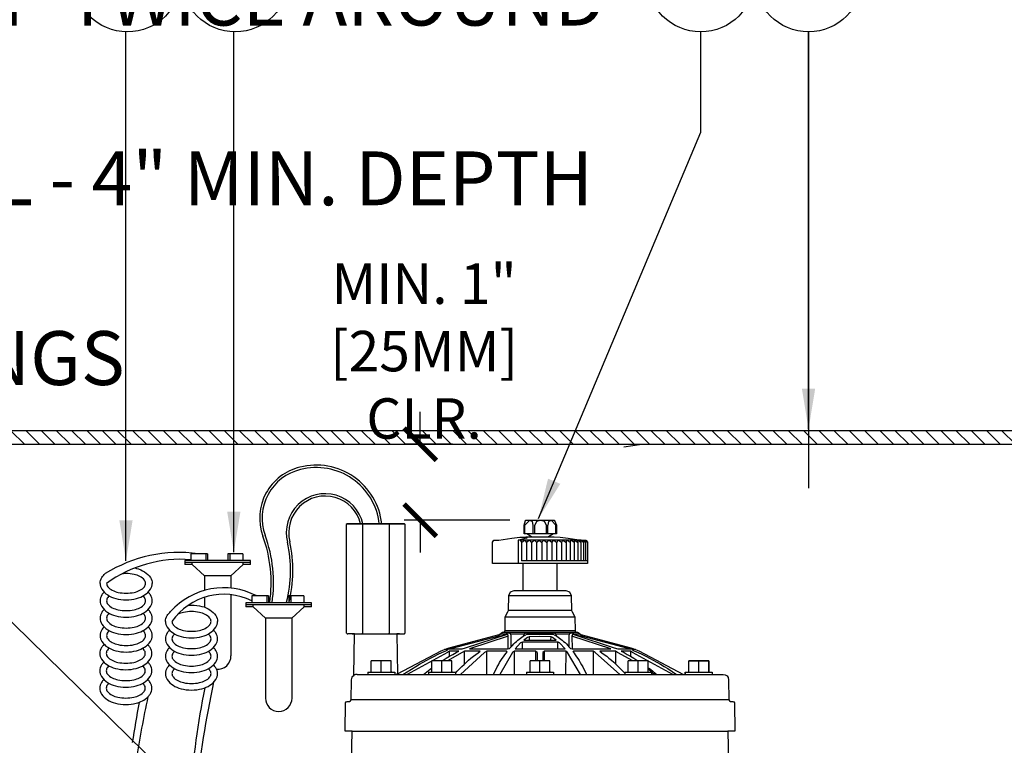
# Model space of a CAD drawing. Extents: x -4 to 112, y -18 to 63.
# Drawn here: x 13 to 31, y 22 to 35 of the extents above; entities that cross this region are included whole.
import ezdxf

# ---------------------------------------------------------------- set-up
doc = ezdxf.new("R2010")
doc.units = 0
doc.header["$MEASUREMENT"] = 0
for name, color, linetype in [('HI-DETL-FINE', 249, 'Continuous'), ('HI-DETL-THIN', 1, 'Continuous'), ('HI-DIMS', 1, 'Continuous'), ('HI-HTCH-FILL', 9, 'Continuous'), ('HI-PROD-OTLN', 3, 'Continuous'), ('HI-TEXT-STND', 2, 'Continuous')]:
    doc.layers.add(name, color=color, linetype=linetype)
doc.layers.add('HI-DETL-WIRE', color=249, linetype='Continuous', lineweight=25)
doc.layers.add('REF', color=5, linetype='Continuous', plot=False)
doc.styles.add('HUNTER', font='ARIALN_0.TTF')
doc.dimstyles.new('HUNTER', dxfattribs={"dimtxt": 0.125, "dimasz": 0.1, "dimexe": 0.05, "dimexo": 0.05, "dimgap": 0.09, "dimtad": 0, "dimtoh": 1, "dimdec": 3, "dimzin": 3, "dimdsep": 46, "dimlunit": 4, "dimtxsty": 'HUNTER', "dimblk": 'ARCHTICK', "dimcen": 0.1, "dimclrd": 249, "dimclre": 249, "dimclrt": 1, "dimadec": 4, "dimazin": 2, "dimtfac": 1, "dimtdec": 3, "dimtofl": 0, "dimtmove": 2, "dimatfit": 0, "dimfxl": 1, "dimfrac": 2, "dimtolj": 1, "dimtzin": 0, "dimarcsym": 0})
doc.dimstyles.new('HUNTER-METRIC', dxfattribs={"dimtxt": 0.125, "dimasz": 0.1, "dimexe": 0.05, "dimexo": 0.05, "dimgap": 0.09, "dimtad": 0, "dimtoh": 1, "dimdec": 3, "dimzin": 3, "dimdsep": 46, "dimlunit": 4, "dimtxsty": 'HUNTER', "dimblk": 'ARCHTICK', "dimcen": 0.1, "dimclrd": 249, "dimclre": 249, "dimclrt": 1, "dimadec": 4, "dimazin": 2, "dimtfac": 1, "dimtdec": 3, "dimtofl": 0, "dimtmove": 2, "dimatfit": 0, "dimfxl": 1, "dimfrac": 2, "dimtolj": 1, "dimtzin": 0, "dimarcsym": 0})

# ---------------------------------------------------------------- blocks, each defined once
blk = doc.blocks.new('_ARCHTICK')
at = {"const_width": 0.15}
blk.add_lwpolyline([(-0.5, -0.5), (0.5, 0.5)], dxfattribs=at)
blk = doc.blocks.new('*D3')
at = {"layer": 'Defpoints', "color": 0, "transparency": 16777216}
for p in [(20.507, 27.359), (21.407, 27.359), (22.469, 25.949)]:
    blk.add_point(p, dxfattribs=at)
at = {"layer": 'HI-DIMS', "color": 249, "lineweight": -2, "transparency": 16777216}
for p, q in [((20.507, 27.359), (20.507, 27.959)), ((21.107, 27.359), (20.207, 27.359)), ((22.169, 25.949), (20.207, 25.949)), ((20.507, 25.949), (20.507, 25.349))]:
    blk.add_line(p, q, dxfattribs=at)
at = {"layer": 'HI-DIMS', "color": 249, "lineweight": -2, "transparency": 16777216, "xscale": 0.6000000000000001, "yscale": 0.6000000000000001, "zscale": 0.6000000000000001}
for p, rotation in [((20.507, 27.359), 270), ((20.507, 25.949), 90)]:
    blk.add_blockref('_ARCHTICK', p, dxfattribs=dict(at, rotation=rotation))
at = {"layer": 'HI-DIMS', "color": 1, "transparency": 16777216, "insert": (20.577, 29.086), "char_height": 0.75, "width": 5.60106, "attachment_point": 5, "style": 'HUNTER'}
blk.add_mtext('\\A1;MIN. 1" [25MM] CLR.', dxfattribs=at)

msp = doc.modelspace()

# ---------------------------------------------------------------- hatches: boundary and pattern name
at = {"layer": 'HI-HTCH-FILL'}
h = msp.add_hatch(dxfattribs=at)
h.set_pattern_fill('ANSI31', color=256, scale=1.6, angle=90)
h.set_pattern_definition([(135, (-15.25108, 15.60784), (-0.14142136, -0.14142136), [])])
h.paths.add_polyline_path([(19.0306, 27.3578), (34.7796, 27.3578), (34.7796, 25.7578), (34.9796, 25.7578), (34.9796, 27.3578), (35.2806, 27.3578), (35.2806, 27.6078), (19.0306, 27.6078), (2.7806, 27.6078), (2.7806, 27.3578), (3.0817, 27.3578), (3.0817, 25.7578), (3.2817, 25.7578), (3.2817, 27.3578)])

# ---------------------------------------------------------------- linework, layer by layer
at = {"layer": 'HI-DETL-FINE'}
for p, q in [((19.4348, 25.8689), (19.4348, 23.8539)), ((19.928, 25.8689), (19.928, 23.8539))]:
    msp.add_line(p, q, dxfattribs=at)
for points in [[(22.6007, 25.8594), (22.5899, 25.9237), (22.531, 25.9451), (22.4435, 25.8594)], [(22.8453, 25.8594), (22.8131, 25.9255), (22.7381, 25.9451), (22.6631, 25.9273), (22.631, 25.8594)], [(23.022, 25.8594), (22.9399, 25.9451), (22.8827, 25.9237), (22.8756, 25.8594)], [(22.4435, 25.6986), (22.4435, 25.8594)], [(22.6007, 25.6986), (22.6007, 25.8594)], [(22.631, 25.6986), (22.631, 25.8594)], [(22.8453, 25.6986), (22.8453, 25.8594)], [(22.8756, 25.6986), (22.8756, 25.8594)], [(23.022, 25.6986), (23.022, 25.8594)], [(22.3221, 25.5789), (22.3221, 25.1484)], [(23.4933, 25.5789), (22.3221, 25.5789)], [(22.3525, 25.6326), (22.4757, 25.6326)], [(22.3596, 25.5825), (22.3525, 25.5789)], [(22.4703, 25.6164), (22.3596, 25.5825)], [(22.3614, 25.5789), (22.3828, 25.5414)], [(22.39, 25.5414), (22.4417, 25.5789)], [(22.4453, 25.5789), (22.4739, 25.5414)], [(22.4703, 25.6164), (22.4953, 25.6271)], [(22.4757, 25.6182), (22.4757, 25.6326)], [(22.4953, 25.6271), (22.4757, 25.6326)], [(22.4793, 25.5414), (22.5293, 25.5789)], [(22.9774, 25.6986), (22.481, 25.6986)], [(22.5346, 25.5789), (22.5667, 25.5414)], [(22.5703, 25.6415), (22.9935, 25.6415)], [(22.5739, 25.5414), (22.6185, 25.5789)], [(22.6239, 25.5789), (22.6614, 25.5414)], [(22.6685, 25.5414), (22.7096, 25.5789)], [(22.7149, 25.5789), (22.756, 25.5414)], [(22.7632, 25.5414), (22.8006, 25.5789)], [(22.806, 25.5789), (22.8506, 25.5414)], [(22.8578, 25.5414), (22.8917, 25.5789)], [(22.897, 25.5789), (22.9452, 25.5414)], [(22.9524, 25.5414), (22.981, 25.5789)], [(22.9863, 25.5789), (23.0363, 25.5414)], [(23.0435, 25.5414), (23.0667, 25.5789)], [(23.072, 25.5789), (23.1256, 25.5414)], [(23.1309, 25.5414), (23.1488, 25.5789)], [(23.1541, 25.5789), (23.2077, 25.5414)], [(23.2148, 25.5414), (23.2274, 25.5789)], [(23.2309, 25.5789), (23.2863, 25.5414)], [(23.2934, 25.5414), (23.2988, 25.5789)], [(23.3041, 25.5789), (23.3595, 25.5414)], [(23.3648, 25.5414), (23.3648, 25.5789)], [(23.3684, 25.5789), (23.4255, 25.5414)], [(23.4255, 25.5754), (23.4238, 25.5789)], [(23.4291, 25.5414), (23.4255, 25.5754)], [(23.4273, 25.5789), (23.4826, 25.5414)], [(23.4773, 25.5754), (23.4755, 25.5789)], [(23.4862, 25.5414), (23.4773, 25.5754)], [(23.4791, 25.5789), (23.5327, 25.5414)], [(23.5202, 25.5754), (23.5184, 25.5789)], [(23.5345, 25.5414), (23.5202, 25.5754)], [(23.522, 25.5789), (23.5719, 25.5414)], [(23.5559, 25.5754), (23.5541, 25.5789)], [(23.5559, 25.5789), (23.6059, 25.5414)], [(23.5755, 25.5414), (23.5559, 25.5754)], [(21.849, 25.1484), (21.849, 25.5414)], [(22.39, 25.5414), (22.3828, 25.5414)], [(22.3864, 25.5414), (22.3864, 25.1984)], [(22.4793, 25.5414), (22.4739, 25.5414)], [(22.4766, 25.5414), (22.4765, 25.1984)], [(22.5739, 25.5414), (22.5667, 25.5414)], [(22.5703, 25.5414), (22.5703, 25.1984)], [(22.6685, 25.5414), (22.6614, 25.5414)], [(22.6649, 25.5414), (22.6649, 25.1984)], [(22.7632, 25.5414), (22.756, 25.5414)], [(22.7596, 25.5414), (22.7596, 25.1984)], [(22.8578, 25.5414), (22.8506, 25.5414)], [(22.8542, 25.5414), (22.8542, 25.1984)], [(22.9524, 25.5414), (22.9452, 25.5414)], [(22.9488, 25.5414), (22.9488, 25.1984)], [(23.0435, 25.5414), (23.0363, 25.5414)], [(23.0363, 25.5414), (23.0363, 25.1984)], [(23.1256, 25.5414), (23.1309, 25.5414)], [(23.1283, 25.5414), (23.1283, 25.1984)], [(23.2148, 25.5414), (23.2077, 25.5414)], [(23.2113, 25.5414), (23.2113, 25.1984)], [(23.2934, 25.5414), (23.2863, 25.5414)], [(23.2898, 25.5414), (23.2898, 25.1984)], [(23.3648, 25.5414), (23.3595, 25.5414)], [(23.3622, 25.5414), (23.3622, 25.1984)], [(23.4291, 25.5414), (23.4255, 25.5414)], [(23.4291, 25.5414), (23.4273, 25.5414)], [(23.4273, 25.5414), (23.4273, 25.1984)], [(23.4862, 25.5414), (23.4826, 25.5414)], [(23.4844, 25.5414), (23.4844, 25.1984)], [(23.5345, 25.5414), (23.5327, 25.5414)], [(23.5336, 25.5414), (23.5335, 25.1984)], [(23.5755, 25.5414), (23.5719, 25.5414)], [(23.5737, 25.5414), (23.5737, 25.1984)], [(23.6077, 25.1984), (22.3864, 25.1984)], [(23.0381, 25.1484), (22.4185, 25.1484)], [(22.1489, 24.5499), (23.3077, 24.5499)], [(22.4185, 24.6482), (23.0381, 24.6482)], [(22.0829, 24.1569), (23.372, 24.1569)], [(23.3113, 24.2748), (22.1436, 24.2748)], [(19.2444, 23.8389), (20.1184, 23.8389)], [(19.2886, 23.8389), (20.0742, 23.8389)], [(21.9615, 23.7978), (21.0705, 23.562)], [(21.3437, 23.5799), (22.1043, 23.8282)], [(22.1347, 23.7978), (21.4169, 23.562)], [(21.9615, 23.7978), (22.0418, 23.8157)], [(21.9615, 23.7978), (21.9632, 23.8139)], [(21.9632, 23.8139), (22.0043, 23.8389)], [(21.9632, 23.8139), (21.9722, 23.8282)], [(22.0043, 23.8389), (22.099, 23.8389)], [(22.0418, 23.8157), (22.1043, 23.8282)], [(22.049, 23.8693), (23.4059, 23.8693)], [(23.3773, 23.8979), (22.0793, 23.8979)], [(22.099, 23.8389), (22.0954, 23.8264)], [(22.1329, 23.8532), (22.099, 23.8389)], [(22.1257, 23.8282), (22.1043, 23.8282)], [(22.1347, 23.8139), (22.1257, 23.8282)], [(22.1525, 23.8532), (22.1329, 23.8532)], [(22.1347, 23.7978), (22.1347, 23.8139)], [(22.1347, 23.5638), (22.1347, 23.7978)], [(22.1864, 23.8389), (22.1525, 23.8532)], [(22.1864, 23.8389), (22.4346, 23.8389)], [(22.1953, 23.7978), (22.1864, 23.8389)], [(22.1936, 23.6049), (22.1953, 23.7978)], [(22.3149, 23.7228), (22.34, 23.7443)], [(22.34, 23.7443), (22.365, 23.7639)], [(22.365, 23.7639), (22.39, 23.7818)], [(22.39, 23.7818), (22.415, 23.7978)], [(22.415, 23.7978), (22.44, 23.8121)], [(22.4346, 23.8389), (22.4221, 23.8014)], [(22.4953, 23.7728), (22.4275, 23.7264)], [(22.4881, 23.8532), (22.4346, 23.8389)], [(22.44, 23.8121), (22.4649, 23.8247)], [(22.4774, 23.8282), (22.4649, 23.8247)], [(22.9791, 23.8282), (22.4774, 23.8282)], [(22.9684, 23.8532), (22.4881, 23.8532)], [(22.5239, 23.7836), (22.4953, 23.7728)], [(22.7274, 23.7889), (22.5239, 23.7836)], [(22.5239, 23.7836), (22.5239, 23.7264)], [(22.9327, 23.7836), (22.7274, 23.7889)], [(22.9309, 23.7264), (22.9327, 23.7836)], [(22.9595, 23.7728), (22.9327, 23.7836)], [(23.0274, 23.7264), (22.9595, 23.7728)], [(23.022, 23.8389), (22.9684, 23.8532)], [(22.9916, 23.8247), (22.9791, 23.8282)], [(22.9916, 23.8247), (23.0148, 23.8121)], [(23.0148, 23.8121), (23.0399, 23.7978)], [(23.022, 23.8389), (23.2702, 23.8389)], [(23.0345, 23.8014), (23.022, 23.8389)], [(23.0399, 23.7978), (23.0667, 23.7818)], [(23.0667, 23.7818), (23.0917, 23.7639)], [(23.0917, 23.7639), (23.1166, 23.7443)], [(23.1166, 23.7443), (23.1416, 23.7246)], [(23.2702, 23.8389), (23.2613, 23.7978)], [(23.2613, 23.7978), (23.2613, 23.6049)], [(23.3041, 23.8532), (23.2702, 23.8389)], [(23.3238, 23.8532), (23.3041, 23.8532)], [(23.322, 23.8139), (23.3202, 23.7978)], [(24.0397, 23.562), (23.3202, 23.7978)], [(23.3202, 23.7978), (23.322, 23.5628)], [(23.3291, 23.8282), (23.322, 23.8139)], [(23.3416, 23.8496), (23.3238, 23.8532)], [(23.3523, 23.8282), (23.3291, 23.8282)], [(23.3559, 23.8389), (23.3416, 23.8496)], [(23.3523, 23.8282), (23.4148, 23.8157)], [(23.3523, 23.8282), (24.104, 23.5835)], [(23.3559, 23.8389), (23.4506, 23.8389)], [(23.3595, 23.8264), (23.3559, 23.8389)], [(23.4148, 23.8157), (23.4952, 23.7978)], [(23.4916, 23.8139), (23.4506, 23.8389)], [(23.4845, 23.8282), (23.4916, 23.8139)], [(23.4916, 23.8139), (23.4952, 23.7978)], [(24.3861, 23.562), (23.4952, 23.7978)], [(20.9895, 23.562), (21.2758, 23.562)], [(21.2758, 23.562), (21.2853, 23.562)], [(21.2853, 23.562), (21.3437, 23.5799)], [(21.4169, 23.562), (22.1114, 23.562)], [(22.1114, 23.562), (22.1132, 23.562)], [(22.1132, 23.562), (22.1168, 23.562)], [(22.1168, 23.562), (22.1186, 23.562)], [(22.1186, 23.562), (22.1203, 23.562)], [(22.1203, 23.562), (22.1222, 23.562)], [(22.1222, 23.562), (22.1251, 23.562)], [(22.1251, 23.562), (22.1626, 23.5697)], [(22.1626, 23.5697), (22.19, 23.6013)], [(22.19, 23.6013), (22.215, 23.6281)], [(22.215, 23.6281), (22.24, 23.6549)], [(22.24, 23.6549), (22.265, 23.6781)], [(22.265, 23.6781), (22.29, 23.7013)], [(22.3668, 23.6728), (22.265, 23.562)], [(22.265, 23.562), (23.1916, 23.562)], [(22.29, 23.7013), (22.3149, 23.7228)], [(22.4042, 23.6888), (22.3668, 23.6728)], [(22.4042, 23.562), (22.4042, 23.6888)], [(23.0524, 23.6888), (22.4042, 23.6888)], [(22.4275, 23.7264), (23.0274, 23.7264)], [(23.0524, 23.6888), (23.0506, 23.562)], [(23.0667, 23.6871), (23.0524, 23.6888)], [(23.0881, 23.6728), (23.0667, 23.6871)], [(23.1916, 23.562), (23.0881, 23.6728)], [(23.1416, 23.7246), (23.1666, 23.7013)], [(23.1666, 23.7013), (23.1916, 23.6781)], [(23.1916, 23.6781), (23.2167, 23.6549)], [(23.2167, 23.6549), (23.2416, 23.6281)], [(23.2416, 23.6281), (23.2649, 23.6013)], [(23.2649, 23.6013), (23.292, 23.57)], [(23.292, 23.57), (23.3251, 23.562)], [(23.3251, 23.562), (23.3273, 23.562)], [(23.3273, 23.562), (23.3291, 23.562)], [(23.3291, 23.562), (23.3309, 23.562)], [(23.3309, 23.562), (23.3327, 23.562)], [(23.3327, 23.562), (23.3363, 23.562)], [(23.3363, 23.562), (23.338, 23.562)], [(23.338, 23.562), (23.3398, 23.562)], [(23.3398, 23.562), (23.3416, 23.562)], [(23.3416, 23.562), (23.3434, 23.562)], [(23.3434, 23.562), (24.0397, 23.562)], [(24.104, 23.5835), (24.1716, 23.562)], [(24.1716, 23.562), (24.4671, 23.562)], [(21.0134, 23.4977), (20.2654, 23.0886)], [(20.6295, 23.3548), (20.6991, 23.3923)], [(20.6991, 23.3923), (20.7688, 23.4263)], [(20.7688, 23.4263), (20.8384, 23.462)], [(20.8384, 23.462), (20.9098, 23.4941)], [(20.9098, 23.4941), (20.983, 23.5263)], [(20.9313, 23.3548), (20.9902, 23.3905)], [(21.0205, 23.5495), (20.958, 23.5495)], [(20.983, 23.5263), (21.008, 23.5388)], [(20.9902, 23.3905), (21.0491, 23.4263)], [(21.008, 23.5388), (21.0205, 23.5495)], [(21.2865, 23.4977), (21.0098, 23.3387)], [(21.0509, 23.521), (21.0134, 23.4977)], [(21.0491, 23.4263), (21.1098, 23.4602)], [(21.0509, 23.4263), (21.0509, 23.521)], [(21.2225, 23.521), (21.0509, 23.521)], [(21.1098, 23.4602), (21.1705, 23.4941)], [(21.1705, 23.4941), (21.2225, 23.521)], [(21.7008, 23.4977), (21.2508, 23.0886)], [(21.3276, 23.521), (21.2865, 23.4977)], [(21.6115, 23.521), (21.3276, 23.521)], [(21.3276, 23.2815), (21.3276, 23.521)], [(21.4044, 23.3512), (21.4472, 23.3888)], [(21.4472, 23.3888), (21.4919, 23.4244)], [(21.4919, 23.4244), (21.5347, 23.4584)], [(21.5347, 23.4584), (21.5793, 23.4906)], [(21.5793, 23.4906), (21.6177, 23.5194)], [(21.6177, 23.5194), (21.6115, 23.521)], [(21.7418, 23.521), (21.7008, 23.4977)], [(22.099, 23.521), (21.7418, 23.521)], [(21.7439, 23.0886), (21.7418, 23.521)], [(22.2168, 23.4977), (21.9829, 23.0886)], [(22.0025, 23.3441), (22.0258, 23.3816)], [(22.0258, 23.3816), (22.049, 23.4173)], [(22.049, 23.4173), (22.0739, 23.4513)], [(22.0739, 23.4513), (22.0971, 23.4852)], [(22.0971, 23.4852), (22.1164, 23.5104)], [(22.1164, 23.5104), (22.099, 23.521)], [(22.2525, 23.521), (22.2168, 23.4977)], [(22.6471, 23.521), (22.2525, 23.521)], [(22.2567, 23.0886), (22.2525, 23.521)], [(22.6471, 23.521), (22.6435, 23.3387)], [(22.6756, 23.4977), (22.6471, 23.521)], [(22.6756, 23.4977), (22.6721, 23.3387)], [(22.8096, 23.521), (22.781, 23.4977)], [(22.781, 23.4977), (22.7828, 23.3387)], [(22.8113, 23.3387), (22.8096, 23.521)], [(23.2042, 23.521), (22.8096, 23.521)], [(23.2042, 23.521), (23.1979, 23.0886)], [(23.2399, 23.4977), (23.2042, 23.521)], [(23.4759, 23.0886), (23.2399, 23.4977)], [(23.3577, 23.521), (23.3398, 23.5102)], [(23.3402, 23.5104), (23.3595, 23.4852)], [(23.7148, 23.521), (23.3577, 23.521)], [(23.3595, 23.4852), (23.3827, 23.4513)], [(23.3827, 23.4513), (23.4059, 23.4173)], [(23.4059, 23.4173), (23.4291, 23.3816)], [(23.4291, 23.3816), (23.4523, 23.3441)], [(23.7148, 23.521), (23.7127, 23.0886)], [(23.7541, 23.4977), (23.7148, 23.521)], [(24.2058, 23.0886), (23.7541, 23.4977)], [(23.8451, 23.521), (23.8371, 23.5193)], [(23.8371, 23.5193), (23.8754, 23.4906)], [(24.1272, 23.521), (23.8451, 23.521)], [(23.8754, 23.4906), (23.9201, 23.4584)], [(23.9201, 23.4584), (23.9648, 23.4244)], [(23.9648, 23.4244), (24.0076, 23.3888)], [(24.0076, 23.3888), (24.0522, 23.3512)], [(24.1272, 23.521), (24.129, 23.2815)], [(24.1683, 23.4977), (24.1272, 23.521)], [(24.4468, 23.3387), (24.1683, 23.4977)], [(24.2341, 23.521), (24.2861, 23.4941)], [(24.4039, 23.521), (24.2341, 23.521)], [(24.2861, 23.4941), (24.3468, 23.4602)], [(24.3468, 23.4602), (24.4058, 23.4263)], [(24.4039, 23.521), (24.4058, 23.4263)], [(24.4415, 23.4977), (24.4039, 23.521)], [(24.4058, 23.4263), (24.4665, 23.3905)], [(24.4986, 23.5495), (24.4361, 23.5495)], [(24.4361, 23.5495), (24.4772, 23.5245)], [(25.1898, 23.0886), (24.4415, 23.4977)], [(24.4665, 23.3905), (24.5254, 23.3548)], [(24.4772, 23.5245), (24.5468, 23.4941)], [(24.5468, 23.4941), (24.6165, 23.462)], [(24.6165, 23.462), (24.6879, 23.428)], [(24.6879, 23.428), (24.7575, 23.3923)], [(24.7575, 23.3923), (24.8271, 23.3548)], [(19.5975, 23.1386), (19.5975, 23.3387)], [(19.9671, 23.3387), (19.5975, 23.3387)], [(19.7832, 23.1279), (19.7832, 23.3387)], [(19.9671, 23.1386), (19.9671, 23.3387)], [(20.1813, 23.0886), (20.4259, 23.2369)], [(20.4259, 23.2369), (20.492, 23.278)], [(20.492, 23.278), (20.5599, 23.3173)], [(20.5599, 23.3173), (20.6295, 23.3548)], [(20.5652, 23.0886), (20.7223, 23.2101)], [(20.7223, 23.1386), (20.7223, 23.3387)], [(21.0937, 23.3387), (20.7223, 23.3387)], [(20.9062, 23.3387), (20.9313, 23.3548)], [(20.908, 23.1279), (20.908, 23.3387)], [(21.0937, 23.1386), (21.0937, 23.3387)], [(21.2348, 23.1922), (21.2758, 23.2333)], [(21.2758, 23.2333), (21.3187, 23.2744)], [(21.3187, 23.2744), (21.3616, 23.3137)], [(21.3616, 23.3137), (21.4044, 23.3512)], [(21.9133, 23.1851), (21.9347, 23.2262)], [(21.9347, 23.2262), (21.9579, 23.2673)], [(21.9579, 23.2673), (21.9793, 23.3066)], [(21.9793, 23.3066), (22.0025, 23.3441)], [(22.5435, 23.1386), (22.5435, 23.3387)], [(22.9131, 23.3387), (22.5435, 23.3387)], [(22.7274, 23.1279), (22.7274, 23.3387)], [(22.9131, 23.1386), (22.9131, 23.3387)], [(23.4523, 23.3441), (23.4755, 23.3066)], [(23.4755, 23.3066), (23.4987, 23.2673)], [(23.4987, 23.2673), (23.5202, 23.2262)], [(23.5202, 23.2262), (23.5434, 23.1851)], [(24.0522, 23.3512), (24.0951, 23.3137)], [(24.0951, 23.3137), (24.138, 23.2744)], [(24.138, 23.2744), (24.179, 23.2333)], [(24.179, 23.2333), (24.2219, 23.1922)], [(24.3629, 23.1386), (24.3629, 23.3387)], [(24.7343, 23.3387), (24.3629, 23.3387)], [(24.5254, 23.3548), (24.5486, 23.3387)], [(24.5486, 23.1279), (24.5486, 23.3387)], [(24.7343, 23.1386), (24.7343, 23.3387)], [(24.7343, 23.2119), (24.7575, 23.1958)], [(24.8271, 23.3548), (24.895, 23.3173)], [(24.895, 23.3173), (24.9628, 23.278)], [(24.9628, 23.278), (25.0306, 23.2369)], [(25.0306, 23.2369), (25.0967, 23.1958)], [(25.4877, 23.1386), (25.4877, 23.3387)], [(25.8591, 23.3387), (25.4877, 23.3387)], [(25.6734, 23.1279), (25.6734, 23.3387)], [(25.8591, 23.1386), (25.8591, 23.3387)], [(19.3386, 23.0886), (26.1269, 23.0886)], [(19.5332, 23.1279), (19.5332, 23.0886)], [(19.5332, 23.1279), (20.0332, 23.1279)], [(19.5975, 23.1386), (19.5939, 23.1315), (19.5868, 23.1279)], [(19.9778, 23.1279), (19.9706, 23.1315), (19.9671, 23.1386)], [(20.0332, 23.1279), (20.0332, 23.0886)], [(20.0873, 23.1004), (20.0648, 23.0886)], [(20.658, 23.1279), (20.658, 23.0886)], [(20.658, 23.1279), (21.158, 23.1279)], [(20.7223, 23.1386), (20.7187, 23.1315), (20.7116, 23.1279)], [(21.1026, 23.1279), (21.0955, 23.1315), (21.0937, 23.1386)], [(21.158, 23.11), (21.1937, 23.1494)], [(21.158, 23.1279), (21.158, 23.0886)], [(21.1937, 23.1494), (21.2348, 23.1922)], [(21.8632, 23.0886), (21.8686, 23.0975)], [(21.8686, 23.0975), (21.89, 23.1422)], [(21.89, 23.1422), (21.9133, 23.1851)], [(22.4774, 23.1279), (22.4774, 23.0886)], [(22.4774, 23.1279), (22.9774, 23.1279)], [(22.5435, 23.1386), (22.54, 23.1315), (22.5328, 23.1279)], [(22.9238, 23.1279), (22.9167, 23.1315), (22.9131, 23.1386)], [(22.9774, 23.1279), (22.9774, 23.0886)], [(23.5434, 23.1851), (23.5648, 23.1422)], [(23.5648, 23.1422), (23.5929, 23.0886)], [(24.2219, 23.1922), (24.2629, 23.1494)], [(24.2629, 23.1494), (24.2986, 23.11)], [(24.2986, 23.1279), (24.2986, 23.0886)], [(24.2986, 23.1279), (24.7985, 23.1279)], [(24.3629, 23.1386), (24.3594, 23.1315), (24.3522, 23.1279)], [(24.8539, 23.0886), (24.7343, 23.1851)], [(24.7432, 23.1279), (24.7361, 23.1315), (24.7343, 23.1386)], [(24.7575, 23.1958), (24.8129, 23.1529)], [(24.7985, 23.1279), (24.7985, 23.0886)], [(24.8129, 23.1529), (24.87, 23.1083)], [(24.87, 23.1083), (24.8932, 23.0886)], [(25.0967, 23.1958), (25.262, 23.0886)], [(25.4235, 23.1279), (25.4235, 23.0886)], [(25.4235, 23.1279), (25.9234, 23.1279)], [(25.4877, 23.1386), (25.4842, 23.1315), (25.4788, 23.1279)], [(25.868, 23.1279), (25.8609, 23.1315), (25.8591, 23.1386)], [(25.9234, 23.1279), (25.9234, 23.0886)], [(26.2323, 22.6188), (19.2225, 22.6188)], [(19.2404, 22.0382), (26.2144, 22.0382)]]:
    msp.add_lwpolyline(points, dxfattribs=at)
msp.add_arc((19.3367, 22.9813), 0.1074, 88.96218, 124.4451, dxfattribs=at)
for points, start_tangent, end_tangent in [([(19.4384, 25.8839), (19.4372, 25.879), (19.436, 25.874), (19.4348, 25.8689)], (-0.234423, -0.9721347), (-0.2311661, -0.9729143)), ([(19.9244, 25.8839), (19.9256, 25.879), (19.9268, 25.874), (19.928, 25.8689)], (0.2347709, -0.9720507), (0.2315325, -0.9728272)), ([(19.4384, 23.8389), (19.4372, 23.8439), (19.436, 23.8489), (19.4348, 23.8539)], (-0.234423, 0.9721347), (-0.2311661, 0.9729143)), ([(19.9244, 23.8389), (19.9256, 23.8439), (19.9268, 23.8489), (19.928, 23.8539)], (0.2347709, 0.9720507), (0.2315325, 0.9728272))]:
    msp.add_spline(points, degree=3, dxfattribs=dict(at, start_tangent=start_tangent, end_tangent=end_tangent))
at = {"layer": 'HI-DETL-THIN'}
msp.add_lwpolyline([(19.0306, 27.3578), (34.7796, 27.3578), (34.7796, 25.7578), (34.9796, 25.7578), (34.9796, 27.3578), (35.2806, 27.3578), (35.2806, 27.6078), (19.0306, 27.6078), (2.7806, 27.6078), (2.7806, 27.3578), (3.0817, 27.3578), (3.0817, 25.7578), (3.2817, 25.7578), (3.2817, 27.3578)], close=True, dxfattribs=at)
at = {"layer": 'HI-DETL-WIRE'}
for p, q in [((16.2489, 25.3273), (16.2489, 25.2013)), ((16.5598, 25.3273), (16.2489, 25.3273)), ((16.5262, 25.3273), (16.5262, 25.2013)), ((16.5598, 25.3273), (16.5598, 25.2013)), ((17.215, 25.3273), (16.9378, 25.3273)), ((16.9378, 25.3273), (16.9378, 25.2013)), ((16.9714, 25.3273), (16.9714, 25.2013)), ((17.215, 25.3273), (17.215, 25.2013)), ((17.3578, 25.2013), (16.1397, 25.2013)), ((16.1397, 25.2013), (16.1397, 25.1257)), ((17.3578, 25.1635), (16.1397, 25.1635)), ((16.275, 25.1257), (16.1397, 25.1257)), ((16.275, 25.1257), (16.275, 25.1635)), ((16.5022, 24.9157), (16.275, 25.1257)), ((16.9953, 24.9157), (17.2226, 25.1257)), ((17.2226, 25.1257), (17.2226, 25.1635)), ((17.3578, 25.1257), (17.2226, 25.1257)), ((17.3578, 25.1257), (17.3578, 25.2013)), ((16.9953, 24.9157), (16.5022, 24.9157)), ((16.5022, 24.9157), (16.5022, 24.6469)), ((16.9953, 24.9157), (16.9953, 24.6893)), ((16.5022, 24.5177), (16.5022, 24.3369)), ((16.9953, 24.5669), (16.9953, 23.4317)), ((17.6918, 24.5438), (17.3809, 24.5438)), ((17.3809, 24.5438), (17.3809, 24.4177)), ((17.6582, 24.5438), (17.6582, 24.4177)), ((17.6918, 24.5438), (17.6918, 24.4177)), ((18.0698, 24.5438), (18.0698, 24.4177)), ((18.347, 24.5438), (18.0698, 24.5438)), ((18.1034, 24.5438), (18.1034, 24.4177)), ((18.347, 24.5438), (18.347, 24.4177)), ((17.2717, 24.4177), (17.2717, 24.3421)), ((18.4898, 24.4177), (17.2717, 24.4177)), ((18.4898, 24.3799), (17.2717, 24.3799)), ((17.407, 24.3421), (17.2717, 24.3421)), ((17.407, 24.3421), (17.407, 24.3799)), ((17.6342, 24.1321), (17.407, 24.3421)), ((18.1273, 24.1321), (18.3546, 24.3421)), ((18.3546, 24.3421), (18.3546, 24.3799)), ((18.4898, 24.3421), (18.3546, 24.3421)), ((18.4898, 24.3421), (18.4898, 24.4177)), ((17.6342, 24.1321), (17.6342, 22.6482)), ((18.1273, 24.1321), (17.6342, 24.1321)), ((18.1273, 24.1321), (18.1273, 22.6482))]:
    msp.add_line(p, q, dxfattribs=at)
for points in [[(15.2136, 25.0634, -0.0099962), (15.2434, 25.0563, -0.0767385), (15.3922, 24.992, -0.1071495), (15.5014, 24.8852, -0.1467619), (15.5338, 24.7773)], [(14.5669, 24.7773, -0.1467619), (14.5992, 24.8852, -0.0677498), (14.6633, 24.9584, -0.0767385)], [(14.6885, 24.7773, 0.1738713), (14.7107, 24.7155, 0.1043531), (14.7945, 24.6485, 0.0652816), (14.904, 24.6103, 0.0514282), (15.0503, 24.5952, 0.0514282), (15.1966, 24.6103, 0.0652816), (15.3062, 24.6485, 0.1043531), (15.39, 24.7155, 0.1738713), (15.4121, 24.7773, 0.1738713), (15.39, 24.8391, 0.1043531), (15.3062, 24.906, 0.0652816), (15.1966, 24.9443, 0.0514282), (15.0503, 24.9594, 0.0257784), (14.9766, 24.9556, 0.0257784)], [(14.5669, 24.7773, 0.1467619), (14.5992, 24.6694, 0.1071495), (14.7085, 24.5625, 0.0767385), (14.8572, 24.4983, 0.0637329), (15.0503, 24.4735, 0.0637329), (15.2434, 24.4983, 0.0767385), (15.3922, 24.5625, 0.1071495), (15.5014, 24.6694, 0.1467619), (15.5338, 24.7773, 0.1467619)], [(14.5669, 24.4541, 0.1467619), (14.5992, 24.3462, 0.1071495), (14.7085, 24.2393, 0.0767385), (14.8572, 24.1751, 0.0637329), (15.0503, 24.1504, 0.0637329), (15.2434, 24.1751, 0.0767385), (15.3922, 24.2393, 0.1071495), (15.5014, 24.3462, 0.1467619), (15.5338, 24.4541, 0.1467619), (15.5014, 24.562, 0.04791), (15.4581, 24.6157, 0.0767385)], [(14.6425, 24.6157, 0.04791), (14.5992, 24.562, 0.1467619), (14.5669, 24.4541, 0.1467619)], [(14.6885, 24.4541, 0.1738713), (14.7107, 24.3923, 0.1043531), (14.7945, 24.3253, 0.0652816), (14.904, 24.2871, 0.0514282), (15.0503, 24.272, 0.0514282), (15.1966, 24.2871, 0.0652816), (15.3062, 24.3253, 0.1043531), (15.39, 24.3923, 0.1738713), (15.4121, 24.4541, 0.1738713), (15.39, 24.5159, 0.0388418), (15.362, 24.5449, 0.0652816)], [(14.7386, 24.5449, 0.0388418), (14.7107, 24.5159, 0.1738713), (14.6885, 24.4541, 0.1738713)], [(14.5669, 24.1309, 0.1467619), (14.5992, 24.023, 0.1071495), (14.7085, 23.9162, 0.0767385), (14.8572, 23.8519, 0.0637329), (15.0503, 23.8272, 0.0637329), (15.2434, 23.8519, 0.0767385), (15.3922, 23.9162, 0.1071495), (15.5014, 24.023, 0.1467619), (15.5338, 24.1309, 0.1467619), (15.5014, 24.2388, 0.04791), (15.4581, 24.2925, 0.0767385)], [(14.6425, 24.2925, 0.04791), (14.5992, 24.2388, 0.1467619), (14.5669, 24.1309, 0.1467619)], [(16.2017, 24.3702, -0.0528413), (16.2631, 24.3758, -0.0637329), (16.4562, 24.3511, -0.0767385), (16.605, 24.2869, -0.1071495), (16.7142, 24.18, -0.1467619), (16.7465, 24.0721, -0.1467619)], [(14.6885, 24.1309, 0.1738713), (14.7107, 24.0692, 0.1043531), (14.7945, 24.0022, 0.0652816), (14.904, 23.9639, 0.0514282), (15.0503, 23.9488, 0.0514282), (15.1966, 23.9639, 0.0652816), (15.3062, 24.0022, 0.1043531), (15.39, 24.0692, 0.1738713), (15.4121, 24.1309, 0.1738713), (15.39, 24.1927, 0.0388418), (15.362, 24.2218, 0.0652816)], [(14.7386, 24.2218, 0.0388418), (14.7107, 24.1927, 0.1738713), (14.6885, 24.1309, 0.1738713)], [(15.7797, 24.0721, -0.1467619), (15.812, 24.18, -0.0677498), (15.876, 24.2533, -0.0767385)], [(15.9013, 24.0721, 0.1738713), (15.9234, 24.0103, 0.1043531), (16.0073, 23.9433, 0.0652816), (16.1168, 23.9051, 0.0514282), (16.2631, 23.89, 0.0514282), (16.4094, 23.9051, 0.0652816), (16.519, 23.9433, 0.1043531), (16.6028, 24.0103, 0.1738713), (16.6249, 24.0721, 0.1738713), (16.6028, 24.1339, 0.1043531), (16.519, 24.2009, 0.0652816), (16.4094, 24.2391, 0.0514282), (16.2631, 24.2542, 0.0514282), (16.1168, 24.2391, 0.0595938), (16.0163, 24.2053, 0.1043531)], [(14.5669, 23.8078, 0.1467619), (14.5992, 23.6998, 0.1071495), (14.7085, 23.593, 0.0767385), (14.8572, 23.5288, 0.0637329), (15.0503, 23.504, 0.0637329), (15.2434, 23.5288, 0.0767385), (15.3922, 23.593, 0.1071495), (15.5014, 23.6998, 0.1467619), (15.5338, 23.8078, 0.1467619), (15.5014, 23.9157, 0.04791), (15.4581, 23.9693, 0.0767385)], [(14.6425, 23.9693, 0.04791), (14.5992, 23.9157, 0.1467619), (14.5669, 23.8078, 0.1467619)], [(15.7797, 24.0721, 0.1467619), (15.812, 23.9642, 0.1071495), (15.9213, 23.8573, 0.0767385), (16.07, 23.7931, 0.0637329), (16.2631, 23.7684, 0.0637329), (16.4562, 23.7931, 0.0767385), (16.605, 23.8573, 0.1071495), (16.7142, 23.9642, 0.1467619), (16.7465, 24.0721, 0.1467619)], [(14.6885, 23.8078, 0.1738713), (14.7107, 23.746, 0.1043531), (14.7945, 23.679, 0.0652816), (14.904, 23.6407, 0.0514282), (15.0503, 23.6257, 0.0514282), (15.1966, 23.6407, 0.0652816), (15.3062, 23.679, 0.1043531), (15.39, 23.746, 0.1738713), (15.4121, 23.8078, 0.1738713), (15.39, 23.8695, 0.0388418), (15.362, 23.8986, 0.0652816)], [(14.7386, 23.8986, 0.0388418), (14.7107, 23.8695, 0.1738713), (14.6885, 23.8078, 0.1738713)], [(15.8553, 23.9105, 0.04791), (15.812, 23.8569, 0.1467619), (15.7797, 23.7489, 0.1467619)], [(15.7797, 23.7489, 0.1467619), (15.812, 23.641, 0.1071495), (15.9213, 23.5342, 0.0767385), (16.07, 23.4699, 0.0637329), (16.2631, 23.4452, 0.0637329), (16.4562, 23.4699, 0.0767385), (16.605, 23.5342, 0.1071495), (16.7142, 23.641, 0.1467619), (16.7465, 23.7489, 0.1467619), (16.7142, 23.8569, 0.04791), (16.6709, 23.9105, 0.0767385)], [(15.9514, 23.8398, 0.0388418), (15.9234, 23.8107, 0.1738713), (15.9013, 23.7489, 0.1738713)], [(15.9013, 23.7489, 0.1738713), (15.9234, 23.6872, 0.1043531), (16.0073, 23.6202, 0.0652816), (16.1168, 23.5819, 0.0514282), (16.2631, 23.5668, 0.0514282), (16.4094, 23.5819, 0.0652816), (16.519, 23.6202, 0.1043531), (16.6028, 23.6872, 0.1738713), (16.6249, 23.7489, 0.1738713), (16.6028, 23.8107, 0.0388418), (16.5748, 23.8398, 0.0652816)], [(14.5613, 23.479, 0.1467619), (14.5936, 23.3711, 0.1071495), (14.7029, 23.2642, 0.0767385), (14.8516, 23.2, 0.0637329), (15.0447, 23.1753, 0.0637329), (15.2378, 23.2, 0.0767385), (15.3866, 23.2642, 0.1071495), (15.4958, 23.3711, 0.1467619), (15.5282, 23.479, 0.1467619), (15.4958, 23.5869, 0.04791), (15.4525, 23.6406, 0.0767385)], [(14.6369, 23.6406, 0.04791), (14.5936, 23.5869, 0.1467619), (14.5613, 23.479, 0.1467619)], [(14.6829, 23.479, 0.1738713), (14.705, 23.4172, 0.1043531), (14.7889, 23.3502, 0.0652816), (14.8984, 23.312, 0.0514282), (15.0447, 23.2969, 0.0514282), (15.191, 23.312, 0.0652816), (15.3006, 23.3502, 0.1043531), (15.3844, 23.4172, 0.1738713), (15.4065, 23.479, 0.1738713), (15.3844, 23.5408, 0.0388418), (15.3564, 23.5698, 0.0652816)], [(14.733, 23.5698, 0.0388418), (14.705, 23.5408, 0.1738713), (14.6829, 23.479, 0.1738713)], [(15.8553, 23.5874, 0.04791), (15.812, 23.5337, 0.1467619), (15.7797, 23.4258, 0.1467619)], [(15.7797, 23.4258, 0.1467619), (15.812, 23.3179, 0.1071495), (15.9213, 23.211, 0.0767385), (16.07, 23.1468, 0.0637329), (16.2631, 23.122, 0.0637329), (16.4562, 23.1468, 0.0767385), (16.605, 23.211, 0.1071495), (16.7142, 23.3179, 0.1467619), (16.7465, 23.4258, 0.1467619), (16.7142, 23.5337, 0.04791), (16.6709, 23.5874, 0.0767385)], [(15.9514, 23.5166, 0.0388418), (15.9234, 23.4875, 0.1738713), (15.9013, 23.4258, 0.1738713)], [(15.9013, 23.4258, 0.1738713), (15.9234, 23.364, 0.1043531), (16.0073, 23.297, 0.0652816), (16.1168, 23.2588, 0.0514282), (16.2631, 23.2437, 0.0514282), (16.4094, 23.2588, 0.0652816), (16.519, 23.297, 0.1043531), (16.6028, 23.364, 0.1738713), (16.6249, 23.4258, 0.1738713), (16.6028, 23.4875, 0.0388418), (16.5748, 23.5166, 0.0652816)], [(14.5613, 23.1558, 0.1467619), (14.5936, 23.0479, 0.1071495), (14.7029, 22.941, 0.0767385), (14.8516, 22.8768, 0.0637329), (15.0447, 22.8521, 0.0637329), (15.2378, 22.8768, 0.0767385), (15.3866, 22.941, 0.1071495), (15.4958, 23.0479, 0.1467619), (15.5282, 23.1558, 0.1467619), (15.4958, 23.2637, 0.04791), (15.4525, 23.3174, 0.0767385)], [(14.6369, 23.3174, 0.04791), (14.5936, 23.2637, 0.1467619), (14.5613, 23.1558, 0.1467619)], [(14.6829, 23.1558, 0.1738713), (14.705, 23.094, 0.1043531), (14.7889, 23.027, 0.0652816), (14.8984, 22.9888, 0.0514282), (15.0447, 22.9737, 0.0514282), (15.191, 22.9888, 0.0652816), (15.3006, 23.027, 0.1043531), (15.3844, 23.094, 0.1738713), (15.4065, 23.1558, 0.1738713), (15.3844, 23.2176, 0.0388418), (15.3564, 23.2466, 0.0652816)], [(14.733, 23.2466, 0.0388418), (14.705, 23.2176, 0.1738713), (14.6829, 23.1558, 0.1738713)], [(15.8553, 23.2642, 0.04791), (15.812, 23.2105, 0.1467619), (15.7797, 23.1026, 0.1467619)], [(15.7797, 23.1026, 0.1467619), (15.812, 22.9947, 0.1071495), (15.9213, 22.8878, 0.0767385), (16.07, 22.8236, 0.0637329), (16.2631, 22.7989, 0.0637329), (16.4562, 22.8236, 0.0767385), (16.605, 22.8878, 0.1071495), (16.7142, 22.9947, 0.1467619), (16.7465, 23.1026, 0.1467619), (16.7142, 23.2105, 0.04791), (16.6709, 23.2642, 0.0767385)], [(15.9514, 23.1934, 0.0388418), (15.9234, 23.1644, 0.1738713), (15.9013, 23.1026, 0.1738713)], [(15.9013, 23.1026, 0.1738713), (15.9234, 23.0408, 0.1043531), (16.0073, 22.9738, 0.0652816), (16.1168, 22.9356, 0.0514282), (16.2631, 22.9205, 0.0514282), (16.4094, 22.9356, 0.0652816), (16.519, 22.9738, 0.1043531), (16.6028, 23.0408, 0.1738713), (16.6249, 23.1026, 0.1738713), (16.6028, 23.1644, 0.0388418), (16.5748, 23.1934, 0.0652816)], [(14.6369, 22.9942, 0.04791), (14.5936, 22.9406, 0.1467619), (14.5613, 22.8326, 0.1467619)], [(14.5613, 22.8326, 0.1467619), (14.5936, 22.7247, 0.1071495), (14.7029, 22.6179, 0.0767385), (14.8516, 22.5536, 0.0637329), (15.0447, 22.5289, 0.0637329), (15.2378, 22.5536, 0.1156234), (15.4522, 22.6665, 0.0258739)], [(14.6829, 22.8326, 0.1738713), (14.705, 22.7709, 0.1043531), (14.7889, 22.7039, 0.0652816), (14.8984, 22.6656, 0.0514282), (15.0447, 22.6505, 0.0514282), (15.191, 22.6656, 0.0652816), (15.3006, 22.7039, 0.1043531), (15.3844, 22.7709, 0.1738713), (15.4065, 22.8326, 0.1738713), (15.3844, 22.8944, 0.0388418), (15.3564, 22.9235, 0.0652816)], [(14.733, 22.9235, 0.0388418), (14.705, 22.8944, 0.1738713), (14.6829, 22.8326, 0.1738713)], [(15.4544, 22.673, 0.0460548), (15.4958, 22.7247, 0.1467619), (15.5282, 22.8326, 0.1467619), (15.4958, 22.9406, 0.04791), (15.4525, 22.9942)]]:
    msp.add_lwpolyline(points, format="xyb", dxfattribs=at)
for centre, radius, start, end in [((18.4989, 25.9882), 0.9706, 103.2926, 200.04006), ((18.4989, 25.9882), 0.9263, 103.33406, 200.03334), ((18.578, 25.7495), 1.2214, 6.31857, 104.32978), ((18.578, 25.7495), 1.177, 6.55771, 104.40196), ((18.7421, 25.7212), 0.7204, 13.05673, 194.51546), ((18.7424, 25.7209), 0.6763, 13.94374, 194.62637), ((15.2313, 24.7899), 2.5097, 351.62076, 20.17723), ((15.2313, 24.7899), 2.5541, 351.62076, 20.17723), ((15.6964, 25.0224), 2.4049, 345.70727, 12.44404), ((15.6964, 25.0224), 2.4492, 345.70727, 12.44404), ((16.0378, 22.7458), 2.6048, 82.31841, 121.85082), ((16.0683, 22.8699), 2.3541, 85.59919, 125.88279), ((16.8591, 23.3843), 1.3121, 62.08863, 138.526), ((16.8623, 23.4041), 1.1704, 63.69829, 145.19795), ((16.7488, 23.4317), 0.2466, 265.14646, 0), ((34.1211, 19.3889), 17.9475, 168.913, 175.21808), ((32.6196, 19.4091), 16.3326, 167.49865, 174.8154), ((40.1993, 17.4055), 25.2994, 167.98275, 170.67715), ((17.8808, 22.6482), 0.2466, 180, 0), ((45.8786, 16.9919), 31.0929, 169.66471, 171.05764)]:
    msp.add_arc(centre, radius, start, end, dxfattribs=at)
at = {"layer": 'HI-PROD-OTLN'}
for p, q in [((19.1489, 25.8839), (19.1339, 25.8689)), ((19.1339, 25.8689), (19.1339, 23.8539)), ((20.2139, 25.8839), (19.1489, 25.8839)), ((20.2139, 25.8839), (20.2289, 25.8689)), ((20.2289, 23.8539), (20.2289, 25.8689)), ((20.1184, 23.8389), (20.2009, 23.8389))]:
    msp.add_line(p, q, dxfattribs=at)
for points in [[(20.1184, 23.8389), (20.0742, 23.8389), (20.0873, 23.1004), (20.8973, 23.5245), (20.958, 23.5495), (21.0437, 23.5835), (21.9722, 23.8282), (22.0043, 23.8532), (22.0311, 23.8693), (22.049, 23.8693), (22.0703, 23.8782), (22.0793, 23.8979), (22.0829, 24.1569), (22.131, 24.2516), (22.1436, 24.2748), (22.1489, 24.5499), (22.1793, 24.6196), (22.2489, 24.6482), (22.4185, 24.6482), (22.4185, 25.1484), (22.3221, 25.1484), (21.849, 25.1484), (21.849, 25.5396), (21.849, 25.5414), (21.8739, 25.5789), (21.9632, 25.5789), (22.2043, 25.6164), (22.3525, 25.6326), (22.4632, 25.6415), (22.5703, 25.6415), (22.481, 25.6986), (22.431, 25.6986), (22.431, 25.8594), (22.4578, 25.9451), (22.4614, 25.947), (22.4685, 25.9487), (22.9881, 25.9487), (22.9952, 25.947), (22.9988, 25.9451), (23.0327, 25.8594), (23.0327, 25.6986), (22.9774, 25.6986), (22.8863, 25.6415), (22.9934, 25.6415), (23.1041, 25.6326), (23.2523, 25.6164), (23.4933, 25.5789), (23.5791, 25.5789), (23.5826, 25.5754), (23.6059, 25.5414), (23.6077, 25.5396), (23.6077, 25.1484), (23.0381, 25.1484), (23.0381, 24.6482), (23.2077, 24.6482), (23.2774, 24.6196), (23.3077, 24.5499), (23.3113, 24.2748), (23.3238, 24.2516), (23.372, 24.1569), (23.3773, 23.8979), (23.3862, 23.8782), (23.4059, 23.8693), (23.4255, 23.8693), (23.4523, 23.8532), (23.4845, 23.8282), (24.4129, 23.5835), (24.4986, 23.5495), (24.5593, 23.5245), (25.3919, 23.0886), (25.4235, 23.0886), (25.4235, 23.1279), (25.4788, 23.1279, 0.2679337), (25.4877, 23.1386), (25.4877, 23.3387), (25.8591, 23.3387), (25.8591, 23.1386, 0.4608603), (25.868, 23.1279), (25.9234, 23.1279), (25.9234, 23.0886), (26.1269, 23.0886, -0.4053625), (26.2269, 22.9904), (26.2323, 22.6188), (26.2412, 22.5974), (26.2626, 22.5884), (26.3037, 22.5884), (26.3251, 22.5795), (26.334, 22.5598), (26.343, 22.0382), (26.2144, 22.0382), (26.2251, 21.4612)], [(19.2315, 21.4612), (19.2404, 22.0382), (19.1136, 22.0382), (19.1226, 22.5598), (19.1315, 22.5795), (19.1529, 22.5884), (19.194, 22.5884), (19.2136, 22.5974), (19.2225, 22.6188), (19.2297, 22.9904, -0.2249123), (19.2759, 23.0698), (19.2886, 23.8389), (19.2444, 23.8389)]]:
    msp.add_lwpolyline(points, format="xyb", dxfattribs=at)
for points in [[(19.1425, 23.8539), (19.1339, 23.8539)], [(19.2444, 23.8389), (19.1619, 23.8389)], [(20.2203, 23.8539), (20.2289, 23.8539)]]:
    msp.add_lwpolyline(points, dxfattribs=at)
for centre, start, end in [((19.1619, 23.8589), 194.47751, 270), ((20.2009, 23.8589), 270, 345.52249)]:
    msp.add_arc(centre, 0.02, start, end, dxfattribs=at)
at = {"layer": 'HI-TEXT-STND', "transparency": 16777216}
for centre in [(15.0737, 36.0086), (17.0737, 36.0086), (25.7091, 36.0086), (27.7091, 36.0086)]:
    msp.add_circle(centre, 1, dxfattribs=at)
at = {"layer": 'REF'}
for points in [[(27.7091, 35.0086), (27.7091, 26.5418)], [(24.2806, 27.3078), (24.6149, 27.3578)], [(19.1489, 25.8839), (20.2139, 25.8839)]]:
    msp.add_lwpolyline(points, dxfattribs=at)

# ---------------------------------------------------------------- texts
at = {"layer": 'HI-TEXT-STND'}
note = msp.add_mtext_static_columns([''] * 2, width=25.317377, gutter_width=2.6872, height=0, dxfattribs=dict(at, insert=(-0.5219, 56.129), char_height=1, attachment_point=1, style='HUNTER'))
for column, words in zip([note] + note.columns.linked_columns, ['\\A1;HUNTER REMOTE CONTROL VALVE (ICV) WITH FLOW CONTROL \\PIRRIGATION VALVE BOX: HEAT STAMP LID  WITH \'RCV\' IN 2" LETTERS \\PWATERPROOF CONNECTORS (2)\\P18"-24" COILED WIRE TO CONTROLLER\\PFINISH GRADE AT ADJACENT SURFACE (TURF OR MULCH)\\PSCH. 80 CLOSE NIPPLE, SIZE PER RCV\\P', '\\A1;SCH. 80 NIPPLE, THREADED ONE END\\PPVC SLIP X FPT ADAPTOR\\PBRICK SUPPORTS (4)\\PFILTER FABRIC - WRAP TWICE AROUND BRICK SUPPORTS\\P3/4" WASHED GRAVEL - 4" MIN. DEPTH \\PIRRIGATION LATERAL\\PMAINLINE AND FITTINGS']):
    column.text = words

# ---------------------------------------------------------------- dimensions: what is measured, and where the dimension line sits
at = {"layer": 'HI-DIMS'}
dim = msp.add_linear_dim(base=(20.5068, 27.3586), p1=(22.4685, 25.9487), p2=(21.4073, 27.3586), angle=90, text='MIN. 1" [25MM] CLR.', dimstyle='HUNTER-METRIC', override={"dimscale": 6}, dxfattribs=at)
dim.commit()
dim.dimension.update_dxf_attribs({"geometry": '*D3', "text_midpoint": (20.5772, 29.0858), "dimtype": 160})

# ---------------------------------------------------------------- leaders
at = {"layer": 'HI-TEXT-STND'}
for points, override in [([(17.2316, 19.8505), (0.7263, 35.9771), (-1.136, 35.9771)], {"dimscale": 6, "dimasz": 0.125, "dimgap": 0.095, "dimtad": 0, "dimclrd": 256}), ([(15.0477, 25.1981), (15.0477, 33.1463), (15.0477, 35.0086)], {"dimscale": 6, "dimasz": 0.125, "dimgap": 0.095, "dimclrd": 256}), ([(17.0481, 25.3588), (17.0477, 35.0086)], {"dimscale": 6, "dimasz": 0.125, "dimgap": 0.095, "dimclrd": 256}), ([(22.7, 25.9802), (25.7091, 33.1463), (25.7091, 35.0086)], {"dimscale": 6, "dimasz": 0.125, "dimgap": 0.095, "dimclrd": 256}), ([(27.7091, 27.6394), (27.7091, 35.0086)], {"dimscale": 6, "dimasz": 0.125, "dimgap": 0.095, "dimclrd": 256})]:
    msp.add_leader(points, dimstyle='HUNTER', override=override, dxfattribs=at)

doc.saveas('drawing.dxf')
